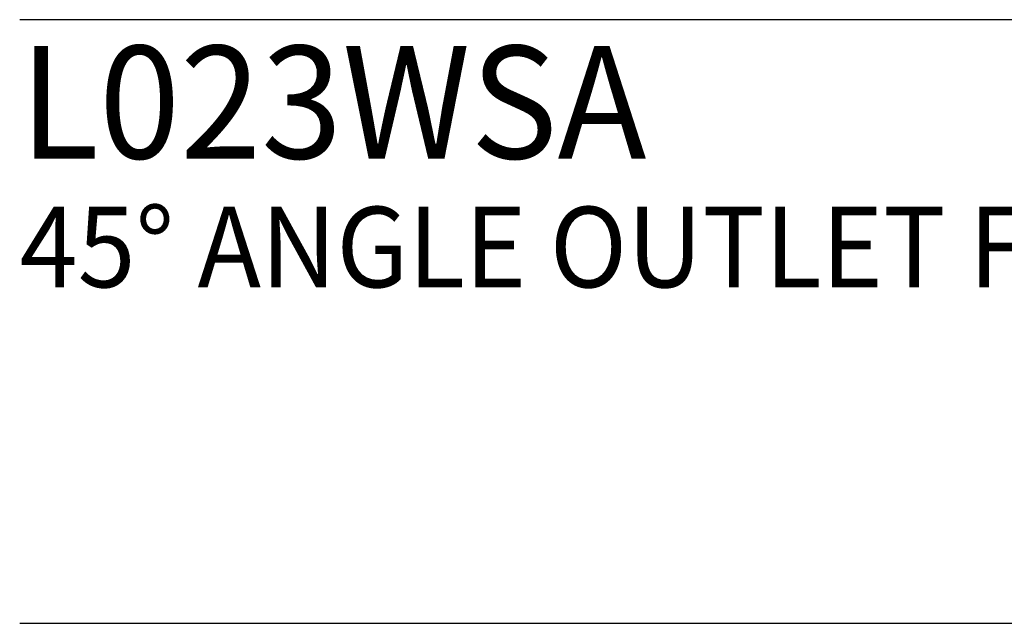
# Model space of a CAD drawing. Extents: x 1.2 to 16.5, y 0.8 to 20.7.
# Drawn here: x 1.3 to 3.7, y 17.6 to 19.1 of the extents above; entities that cross this region are included whole.
import ezdxf

# ---------------------------------------------------------------- set-up
doc = ezdxf.new("R2010")
doc.units = 0
doc.header["$LTSCALE"] = 2
doc.header["$MEASUREMENT"] = 0
doc.layers.get('0').update_dxf_attribs({"linetype": 'CONTINUOUS'})
doc.styles.add('PLATE', font='ROMAND', dxfattribs={"width": 0.95})

# ---------------------------------------------------------------- blocks, each defined once
blk = doc.blocks.new('CTITLE')
for p, q in [((-7.7035, -0.9652), (-0.0785, -0.9652)), ((-7.7035, -1.7152), (-0.0785, -1.7152))]:
    blk.add_line(p, q)
at = {"style": 'PLATE', "width": 0.95}
for tag, p, height in [('PLATE1', (-7.7035, -1.1652), 0.14), ('DESC1', (-7.7035, -1.3252), 0.1), ('DESC1', (-7.7035, -1.4852), 0.1), ('DESC1', (-7.7035, -1.6452), 0.1), ('PLATE2', (-7.7035, -1.9152), 0.14), ('DESC2', (-7.7035, -2.0752), 0.1), ('DESC2', (-7.7035, -2.2352), 0.1), ('DESC2', (-7.7035, -2.3952), 0.1), ('DWG', (-6.606, -10.0602), 0.14), ('REV', (-2.391, -10.0584), 0.1)]:
    blk.add_attdef(tag, p, '', height=height, dxfattribs=at)

msp = doc.modelspace()

# ---------------------------------------------------------------- block references
ref = msp.add_blockref('CTITLE', (16.6582, 21.0005), dxfattribs=dict(xscale=2, yscale=2, zscale=2))
ref.add_attrib('PLATE1', 'L023WSA ', (1.2512, 18.725), dxfattribs={"height": 0.28, "style": 'PLATE', "width": 0.95})
ref.add_attrib('DESC1', '45%%d ANGLE OUTLET FITTING, PANEL MOUNTED, QUICK CONNECT', (1.2512, 18.405), dxfattribs={"height": 0.2, "style": 'PLATE', "width": 0.95})

doc.saveas('drawing.dxf')
